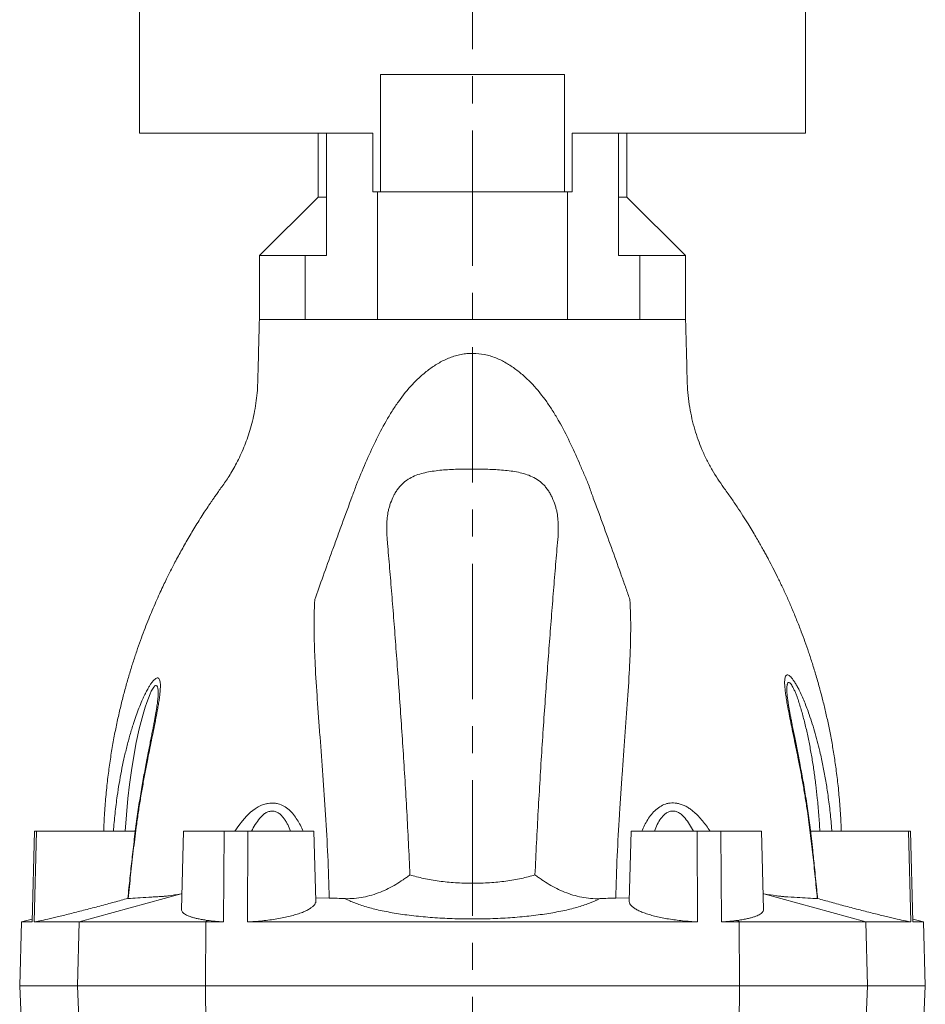
# Model space of a CAD drawing. Units: millimetres. Extents: x 5 to 589, y 4 to 836.
# Drawn here: x 149 to 234, y 500 to 592 of the extents above; entities that cross this region are included whole.
import ezdxf

# ---------------------------------------------------------------- set-up
doc = ezdxf.new("R2010")
doc.units = ezdxf.units.MM
doc.linetypes.add('CENTERX2', pattern=[20.32, 12.7, -2.54, 2.54, -2.54])
doc.layers.add('FORMAT', color=7, linetype='Continuous')

msp = doc.modelspace()

# ---------------------------------------------------------------- linework, layer by layer
at = {"color": 7, "linetype": 'Continuous', "lineweight": 15}
for p, q in [((160.518, 602.129), (160.518, 581.629)), ((223.018, 581.629), (223.018, 602.129)), ((183.132, 576.129), (183.132, 587.129)), ((183.132, 587.129), (200.404, 587.129)), ((200.404, 587.129), (200.404, 576.129)), ((160.518, 581.629), (182.41, 581.629)), ((177.268, 581.629), (177.268, 575.629)), ((178.08, 581.629), (178.08, 570.129)), ((182.41, 581.629), (182.41, 576.129)), ((201.126, 581.629), (223.018, 581.629)), ((201.126, 576.129), (201.126, 581.629)), ((205.457, 581.629), (205.457, 570.129)), ((206.268, 575.629), (206.268, 581.629)), ((177.268, 575.629), (171.768, 570.129)), ((177.268, 575.629), (178.08, 575.629)), ((182.41, 576.129), (182.841, 576.129)), ((182.841, 576.129), (200.695, 576.129)), ((200.695, 576.129), (201.126, 576.129)), ((205.457, 575.629), (206.268, 575.629)), ((211.768, 570.129), (206.268, 575.629)), ((171.768, 570.129), (171.768, 564.129)), ((171.768, 570.129), (176.068, 570.129)), ((176.068, 570.129), (176.068, 564.129)), ((176.068, 570.129), (178.08, 570.129)), ((205.457, 570.129), (207.469, 570.129)), ((207.469, 570.129), (207.469, 564.129)), ((207.469, 570.129), (211.768, 570.129)), ((211.768, 564.129), (211.768, 570.129)), ((175.884, 564.129), (176.091, 564.129)), ((176.091, 564.129), (176.091, 564.129)), ((176.091, 564.129), (182.841, 564.129)), ((182.841, 564.129), (200.695, 564.129)), ((200.695, 564.129), (207.445, 564.129)), ((207.445, 564.129), (207.652, 564.129)), ((207.445, 564.129), (207.445, 564.129)), ((150.657, 516.129), (150.434, 507.629)), ((150.852, 516.129), (150.632, 507.629)), ((150.657, 516.129), (150.852, 516.129)), ((150.852, 516.129), (160.119, 516.129)), ((164.648, 516.129), (164.456, 508.793)), ((164.648, 516.129), (168.473, 516.129)), ((168.473, 516.129), (168.408, 507.629)), ((168.473, 516.129), (170.682, 516.129)), ((170.682, 516.129), (170.659, 507.629)), ((170.682, 516.129), (176.888, 516.129)), ((177.06, 509.587), (176.888, 516.129)), ((206.648, 516.129), (206.477, 509.587)), ((206.648, 516.129), (212.854, 516.129)), ((212.854, 516.129), (212.877, 507.629)), ((212.854, 516.129), (215.064, 516.129)), ((215.064, 516.129), (215.129, 507.629)), ((215.064, 516.129), (218.888, 516.129)), ((219.081, 508.792), (218.888, 516.129)), ((223.486, 516.129), (232.685, 516.129)), ((232.685, 516.129), (232.904, 507.629)), ((232.685, 516.129), (232.879, 516.129)), ((232.879, 516.129), (233.103, 507.629)), ((164.495, 510.275), (164.418, 510.264)), ((178.325, 509.861), (177.052, 509.882)), ((206.484, 509.881), (205.21, 509.86)), ((219.114, 510.265), (219.042, 510.275)), ((149.425, 507.629), (149.268, 501.629)), ((150.441, 507.901), (149.425, 507.629)), ((149.425, 507.629), (150.434, 507.629)), ((150.632, 507.629), (154.836, 507.629)), ((154.836, 507.629), (166.747, 507.629)), ((166.747, 507.629), (168.408, 507.629)), ((170.659, 507.629), (212.877, 507.629)), ((215.129, 507.629), (216.79, 507.629)), ((216.79, 507.629), (228.7, 507.629)), ((228.7, 507.629), (232.904, 507.629)), ((234.111, 507.629), (233.095, 507.901)), ((233.103, 507.629), (234.111, 507.629)), ((234.268, 501.629), (234.111, 507.629)), ((149.268, 501.629), (149.486, 496.629)), ((154.683, 501.629), (149.268, 501.629)), ((154.683, 501.629), (166.712, 501.629)), ((216.825, 501.629), (166.712, 501.629)), ((228.853, 501.629), (216.825, 501.629)), ((228.853, 501.629), (234.268, 501.629)), ((234.05, 496.629), (234.268, 501.629))]:
    msp.add_line(p, q, dxfattribs=at)
at = {"color": 8, "linetype": 'Continuous', "lineweight": 0}
for p, q in [((182.841, 576.129), (182.841, 564.129)), ((200.695, 576.129), (200.695, 564.129)), ((154.836, 507.629), (164.418, 510.264)), ((228.7, 507.629), (219.114, 510.265)), ((154.836, 507.629), (154.683, 501.629)), ((166.747, 507.629), (166.712, 501.629)), ((166.747, 507.629), (166.867, 507.774)), ((216.79, 507.629), (216.67, 507.774)), ((216.79, 507.629), (216.825, 501.629)), ((228.7, 507.629), (228.853, 501.629)), ((154.896, 496.629), (154.683, 501.629)), ((166.76, 496.629), (166.712, 501.629)), ((216.776, 496.629), (216.825, 501.629)), ((228.641, 496.629), (228.853, 501.629))]:
    msp.add_line(p, q, dxfattribs=at)
at = {"color": 8, "linetype": 'Continuous', "lineweight": 0, "flags": 128}
for points in [[(162.268, 529.044), (162.268, 529.076), (162.26, 529.327), (162.235, 529.541), (162.197, 529.686), (162.141, 529.781), (162.088, 529.811), (162.024, 529.804), (161.968, 529.77), (161.856, 529.652), (161.74, 529.477), (161.624, 529.262), (161.51, 529.018), (161.351, 528.631), (161.199, 528.216), (161.055, 527.784), (160.855, 527.12), (160.67, 526.439), (160.498, 525.746), (160.215, 524.464), (159.969, 523.163), (159.756, 521.848), (159.575, 520.525), (159.424, 519.198), (159.283, 517.666), (159.178, 516.129), (159.178, 516.129)], [(169.454, 516.129), (169.842, 516.686), (170.181, 517.12), (170.546, 517.534), (170.94, 517.913), (171.365, 518.247), (171.655, 518.427), (171.961, 518.573), (172.278, 518.677), (172.278, 518.677), (172.278, 518.677)]]:
    msp.add_lwpolyline(points, dxfattribs=at)
at = {"color": 7, "linetype": 'Continuous', "lineweight": 15}
for points, knots in [([(171.768, 564.129), (171.758, 563.726), (171.737, 562.933), (171.706, 561.765), (171.677, 560.637), (171.648, 559.55), (171.623, 558.504), (171.586, 557.501), (171.483, 556.516), (171.331, 555.554), (171.127, 554.62), (170.888, 553.746), (170.621, 552.933), (170.321, 552.147), (169.992, 551.395), (169.639, 550.682), (169.285, 550.039), (168.937, 549.464), (168.592, 548.937), (168.253, 548.463), (167.944, 548.034), (167.686, 547.668), (167.474, 547.363), (167.292, 547.098), (167.121, 546.844), (166.887, 546.496), (166.582, 546.033), (166.201, 545.44), (165.691, 544.624), (165.081, 543.606), (164.402, 542.409), (163.883, 541.442), (163.503, 540.706), (163.242, 540.189), (162.974, 539.643), (162.687, 539.043), (162.378, 538.376), (162.048, 537.639), (161.711, 536.857), (161.371, 536.033), (161.03, 535.169), (160.682, 534.245), (160.33, 533.257), (159.978, 532.207), (159.633, 531.11), (159.299, 529.969), (158.979, 528.785), (158.671, 527.54), (158.379, 526.235), (158.107, 524.869), (157.858, 523.441), (157.637, 521.951), (157.444, 520.373), (157.29, 518.706), (157.193, 517.275), (157.167, 516.409), (157.158, 516.129)], [0, 0, 0, 0, 0.023692, 0.046582, 0.068673, 0.089962, 0.110451, 0.130107, 0.148898, 0.168594, 0.187292, 0.205011, 0.221765, 0.237563, 0.254365, 0.269948, 0.284316, 0.297468, 0.309401, 0.321314, 0.331666, 0.340443, 0.347649, 0.353464, 0.359345, 0.365614, 0.378116, 0.39192, 0.40702, 0.434634, 0.461573, 0.487842, 0.499097, 0.510226, 0.521845, 0.534854, 0.549262, 0.565068, 0.58227, 0.599266, 0.617436, 0.636779, 0.657298, 0.678993, 0.701866, 0.724801, 0.748815, 0.773912, 0.800095, 0.82737, 0.855744, 0.885224, 0.915819, 0.949077, 0.983584, 1, 1, 1, 1]), ([(171.768, 564.129), (171.768, 564.129), (171.857, 564.129), (172.21, 564.129), (172.474, 564.129), (173.171, 564.129), (173.603, 564.129), (174.625, 564.129), (175.214, 564.129), (175.873, 564.129)], [0, 0, 0, 0, 0.25, 0.25, 0.5, 0.5, 0.75, 0.75, 1, 1, 1, 1]), ([(207.663, 564.129), (208.323, 564.129), (208.912, 564.129), (209.933, 564.129), (210.366, 564.129), (211.062, 564.129), (211.326, 564.129), (211.679, 564.129), (211.768, 564.129), (211.768, 564.129)], [0, 0, 0, 0, 0.25, 0.25, 0.5, 0.5, 0.75, 0.75, 1, 1, 1, 1]), ([(226.378, 516.129), (226.37, 516.408), (226.344, 517.268), (226.247, 518.686), (226.094, 520.357), (225.904, 521.914), (225.691, 523.36), (225.46, 524.7), (225.21, 525.979), (224.944, 527.197), (224.666, 528.355), (224.361, 529.521), (224.031, 530.686), (223.676, 531.842), (223.323, 532.916), (222.976, 533.907), (222.604, 534.916), (222.202, 535.947), (221.764, 537.004), (221.319, 538.025), (220.869, 539.006), (220.417, 539.945), (219.981, 540.814), (219.632, 541.481), (219.364, 541.98), (219.16, 542.354), (218.926, 542.774), (218.657, 543.248), (218.351, 543.776), (218.005, 544.358), (217.601, 545.018), (217.133, 545.76), (216.593, 546.584), (215.994, 547.469), (215.378, 548.331), (214.774, 549.177), (214.248, 550.037), (213.747, 550.965), (213.31, 551.912), (212.935, 552.869), (212.621, 553.828), (212.354, 554.838), (212.142, 555.9), (211.991, 557.012), (211.911, 558.243), (211.89, 559.592), (211.848, 561.06), (211.809, 562.578), (211.782, 563.607), (211.768, 564.129)], [0, 0, 0, 0, 0.016348, 0.050566, 0.083426, 0.114944, 0.142665, 0.169277, 0.194784, 0.219193, 0.242508, 0.264733, 0.289969, 0.313644, 0.335761, 0.356323, 0.375353, 0.398909, 0.421312, 0.442563, 0.464312, 0.484705, 0.503744, 0.521426, 0.528928, 0.537048, 0.546446, 0.557123, 0.569079, 0.582319, 0.596845, 0.614538, 0.633835, 0.654743, 0.67727, 0.696074, 0.715789, 0.736422, 0.757986, 0.777026, 0.79676, 0.817206, 0.838382, 0.860314, 0.883031, 0.910798, 0.939549, 0.969283, 1, 1, 1, 1]), ([(224.161, 509.819), (224.133, 510.103), (224.037, 511.086), (223.88, 512.59), (223.714, 514.186), (223.579, 515.422), (223.458, 516.441), (223.338, 517.373), (223.211, 518.273), (223.075, 519.163), (222.931, 520.046), (222.785, 520.896), (222.637, 521.715), (222.495, 522.473), (222.36, 523.167), (222.232, 523.818), (222.105, 524.451), (221.982, 525.065), (221.867, 525.64), (221.764, 526.158), (221.674, 526.619), (221.597, 527.023), (221.528, 527.392), (221.469, 527.73), (221.415, 528.05), (221.372, 528.334), (221.337, 528.582), (221.311, 528.784), (221.293, 528.955), (221.28, 529.098), (221.272, 529.215), (221.268, 529.305), (221.267, 529.359), (221.268, 529.376), (221.268, 529.377)], [0, 0, 0, 0, 0.040453, 0.139483, 0.213793, 0.267454, 0.315659, 0.359196, 0.400954, 0.445028, 0.487762, 0.529148, 0.569248, 0.608152, 0.64148, 0.673016, 0.706261, 0.737728, 0.767628, 0.796193, 0.819939, 0.842006, 0.862667, 0.882064, 0.900315, 0.919484, 0.934434, 0.948015, 0.960341, 0.971553, 0.981771, 0.991109, 0.99968, 1, 1, 1, 1]), ([(162.268, 529.044), (162.268, 529.038), (162.268, 529.011), (162.267, 528.943), (162.262, 528.838), (162.252, 528.705), (162.238, 528.546), (162.217, 528.359), (162.189, 528.141), (162.154, 527.89), (162.11, 527.605), (162.057, 527.286), (161.996, 526.935), (161.926, 526.552), (161.847, 526.128), (161.758, 525.666), (161.66, 525.167), (161.555, 524.637), (161.443, 524.074), (161.324, 523.471), (161.198, 522.826), (161.067, 522.136), (160.933, 521.407), (160.797, 520.644), (160.662, 519.855), (160.528, 519.035), (160.396, 518.182), (160.267, 517.292), (160.142, 516.363), (160.025, 515.399), (159.883, 514.149), (159.712, 512.62), (159.547, 511.092), (159.451, 510.158), (159.417, 509.831)], [0, 0, 0, 0, 0.00239, 0.0115023, 0.0214979, 0.0324728, 0.0445231, 0.0577402, 0.0722137, 0.0881154, 0.1059097, 0.1248824, 0.1451424, 0.1667808, 0.1898518, 0.2155783, 0.2422832, 0.2701893, 0.2995112, 0.3305127, 0.3635173, 0.3984625, 0.4355272, 0.4735505, 0.5126889, 0.5530893, 0.5949113, 0.6383245, 0.6834987, 0.7305836, 0.7786269, 0.86495, 0.9525524, 1, 1, 1, 1]), ([(179.817, 509.816), (180.397, 509.789), (180.963, 509.84), (181.792, 510.001), (182.066, 510.07), (182.603, 510.233), (182.865, 510.326), (183.629, 510.635), (184.113, 510.881), (184.807, 511.289), (185.033, 511.432), (185.365, 511.655), (185.474, 511.731), (185.69, 511.885), (185.798, 511.963), (185.902, 512.041)], [0, 0, 0, 0, 0.25, 0.25, 0.375, 0.375, 0.5, 0.5, 0.75, 0.75, 0.875, 0.875, 0.9375, 0.9375, 1, 1, 1, 1]), ([(203.718, 509.815), (203.138, 509.789), (202.572, 509.839), (201.743, 510), (201.469, 510.069), (200.931, 510.232), (200.67, 510.325), (199.905, 510.635), (199.422, 510.88), (198.727, 511.289), (198.501, 511.432), (198.17, 511.655), (198.06, 511.731), (197.844, 511.884), (197.737, 511.962), (197.632, 512.041)], [0, 0, 0, 0, 0.25, 0.25, 0.375, 0.375, 0.5, 0.5, 0.75, 0.75, 0.875, 0.875, 0.9375, 0.9375, 1, 1, 1, 1]), ([(164.418, 510.264), (163.977, 510.189), (163.596, 510.13), (163.115, 510.065), (162.97, 510.048), (162.716, 510.023), (162.608, 510.015), (162.408, 510.004), (162.315, 510), (162.126, 509.991), (162.032, 509.986), (161.846, 509.976), (161.751, 509.971), (161.562, 509.959), (161.469, 509.953), (160.646, 509.903), (160.001, 509.861), (159.445, 509.825)], [0, 0, 0, 0, 0.125, 0.125, 0.1875, 0.1875, 0.25, 0.25, 0.3125, 0.3125, 0.375, 0.375, 0.4375, 0.4375, 0.5, 0.5, 1, 1, 1, 1]), ([(219.114, 510.265), (219.55, 510.191), (219.932, 510.131), (220.422, 510.064), (220.571, 510.045), (220.739, 510.027), (220.772, 510.023), (220.844, 510.014), (220.879, 510.011), (220.933, 510.004), (220.95, 510.002), (220.978, 510), (220.99, 509.999), (221.029, 509.997), (221.054, 509.995), (221.485, 509.97), (221.869, 509.948), (222.953, 509.884), (223.587, 509.846), (224.133, 509.813)], [0, 0, 0, 0, 0.125, 0.125, 0.1875, 0.1875, 0.203125, 0.203125, 0.21875, 0.21875, 0.226562, 0.226562, 0.234375, 0.234375, 0.25, 0.25, 0.5, 0.5, 1, 1, 1, 1]), ([(159.426, 509.839), (159.221, 509.781), (159.011, 509.722), (158.581, 509.603), (158.361, 509.542), (157.69, 509.359), (157.24, 509.237), (156.559, 509.056), (156.332, 508.996), (155.874, 508.876), (155.648, 508.817), (154.979, 508.645), (154.546, 508.534), (153.915, 508.377), (153.709, 508.325), (153.313, 508.228), (153.122, 508.182), (152.754, 508.093), (152.577, 508.051), (152.238, 507.971), (152.076, 507.933), (151.622, 507.83), (151.362, 507.772), (151.035, 507.704), (150.937, 507.684), (150.766, 507.652), (150.693, 507.639), (150.632, 507.629)], [0, 0, 0, 0, 0.0625, 0.0625, 0.125, 0.125, 0.25, 0.25, 0.3125, 0.3125, 0.375, 0.375, 0.5, 0.5, 0.5625, 0.5625, 0.625, 0.625, 0.6875, 0.6875, 0.75, 0.75, 0.875, 0.875, 0.9375, 0.9375, 1, 1, 1, 1]), ([(159.445, 509.825), (159.431, 509.824), (159.412, 509.823), (159.418, 509.829), (159.419, 509.83)], [0, 0, 0, 0, 0.778272, 1, 1, 1, 1]), ([(177.054, 509.587), (177.056, 509.574), (177.067, 509.504), (177.02, 509.367), (176.9, 509.179), (176.688, 508.986), (176.397, 508.796), (176.027, 508.613), (175.585, 508.439), (175.079, 508.277), (174.514, 508.13), (173.901, 507.998), (173.25, 507.883), (172.571, 507.788), (171.873, 507.712), (171.232, 507.659), (170.826, 507.638), (170.659, 507.629)], [0, 0, 0, 0, 0.01532, 0.080411, 0.154036, 0.227894, 0.301516, 0.375305, 0.449333, 0.523112, 0.5955, 0.668128, 0.740503, 0.810659, 0.881048, 0.951195, 1, 1, 1, 1]), ([(212.877, 507.629), (212.645, 507.642), (212.179, 507.667), (211.49, 507.729), (210.818, 507.807), (210.172, 507.902), (209.56, 508.013), (208.983, 508.139), (208.453, 508.28), (207.972, 508.433), (207.547, 508.597), (207.185, 508.772), (206.891, 508.955), (206.668, 509.144), (206.53, 509.337), (206.469, 509.486), (206.483, 509.569), (206.486, 509.587)], [0, 0, 0, 0, 0.068063, 0.136349, 0.204419, 0.272493, 0.34078, 0.408863, 0.478221, 0.54779, 0.617157, 0.688674, 0.76041, 0.831933, 0.905251, 0.978798, 1, 1, 1, 1]), ([(224.159, 509.818), (224.16, 509.817), (224.166, 509.811), (224.148, 509.812), (224.133, 509.813)], [0, 0, 0, 0, 0.186248, 1, 1, 1, 1]), ([(224.15, 509.828), (224.355, 509.77), (224.565, 509.711), (224.994, 509.592), (225.214, 509.532), (225.882, 509.349), (226.331, 509.228), (227.009, 509.048), (227.236, 508.988), (227.692, 508.869), (227.917, 508.81), (228.582, 508.638), (229.013, 508.529), (229.64, 508.372), (229.845, 508.321), (230.239, 508.224), (230.429, 508.178), (230.795, 508.09), (230.97, 508.048), (231.307, 507.969), (231.469, 507.931), (231.919, 507.828), (232.178, 507.772), (232.503, 507.704), (232.601, 507.684), (232.771, 507.652), (232.844, 507.639), (232.904, 507.629)], [0, 0, 0, 0, 0.0625, 0.0625, 0.125, 0.125, 0.25, 0.25, 0.3125, 0.3125, 0.375, 0.375, 0.5, 0.5, 0.5625, 0.5625, 0.625, 0.625, 0.6875, 0.6875, 0.75, 0.75, 0.875, 0.875, 0.9375, 0.9375, 1, 1, 1, 1]), ([(166.867, 507.774), (166.715, 507.797), (166.41, 507.844), (166.018, 507.922), (165.675, 508.003), (165.381, 508.087), (165.123, 508.178), (164.904, 508.275), (164.728, 508.377), (164.593, 508.484), (164.503, 508.598), (164.457, 508.701), (164.46, 508.767), (164.461, 508.792)], [0, 0, 0, 0, 0.101996, 0.2049035, 0.2953773, 0.3858519, 0.4788983, 0.5719455, 0.6634377, 0.7549307, 0.848994, 0.9430581, 1, 1, 1, 1]), ([(219.077, 508.792), (219.079, 508.786), (219.088, 508.737), (219.058, 508.65), (218.988, 508.531), (218.865, 508.417), (218.697, 508.308), (218.486, 508.207), (218.234, 508.112), (217.938, 508.023), (217.582, 507.935), (217.165, 507.85), (216.835, 507.799), (216.67, 507.774)], [0, 0, 0, 0, 0.014514, 0.109304, 0.204093, 0.301728, 0.399361, 0.492599, 0.585835, 0.681877, 0.777918, 0.88838, 1, 1, 1, 1])]:
    msp.add_open_spline(points, degree=3, knots=knots, dxfattribs=at)
for points in [[(175.873, 564.129), (175.877, 564.129), (175.881, 564.129), (175.884, 564.129)], [(207.652, 564.129), (207.656, 564.129), (207.659, 564.129), (207.663, 564.129)], [(179.817, 509.816), (179.326, 509.838), (178.829, 509.853), (178.325, 509.861)], [(205.21, 509.86), (204.704, 509.852), (204.207, 509.837), (203.718, 509.815)], [(168.408, 507.629), (167.849, 507.657), (167.336, 507.705), (166.867, 507.774)], [(216.67, 507.774), (216.201, 507.705), (215.687, 507.657), (215.129, 507.629)]]:
    msp.add_open_spline(points, degree=3, dxfattribs=at)
at = {"color": 8, "linetype": 'Continuous', "lineweight": 0}
for points, knots in [([(180.873, 548.65), (181.157, 549.331), (181.443, 550.01), (182.031, 551.356), (182.334, 552.025), (182.971, 553.338), (183.305, 553.981), (183.841, 554.923), (184.025, 555.232), (184.41, 555.841), (184.61, 556.139), (185.229, 557.01), (185.67, 557.562), (186.394, 558.336), (186.649, 558.582), (187.18, 559.056), (187.459, 559.284), (188.04, 559.71), (188.344, 559.909), (188.973, 560.265), (189.299, 560.423), (189.811, 560.621), (189.987, 560.68), (190.34, 560.783), (190.518, 560.826), (190.879, 560.896), (191.061, 560.922), (191.429, 560.957), (191.616, 560.965), (192.174, 560.961), (192.538, 560.922), (193.075, 560.813), (193.252, 560.768), (193.603, 560.663), (193.778, 560.601), (194.288, 560.399), (194.614, 560.238), (195.085, 559.967), (195.24, 559.871), (195.54, 559.673), (195.686, 559.57), (196.115, 559.252), (196.387, 559.028), (196.909, 558.559), (197.16, 558.315), (197.878, 557.545), (198.318, 556.993), (198.938, 556.118), (199.137, 555.82), (199.519, 555.215), (199.702, 554.906), (200.235, 553.968), (200.569, 553.323), (201.203, 552.014), (201.503, 551.348), (201.942, 550.341), (202.086, 550.004), (202.301, 549.497), (202.372, 549.328), (202.514, 548.989), (202.585, 548.82), (202.656, 548.65)], [0, 0, 0, 0, 0.0625, 0.0625, 0.125, 0.125, 0.1875, 0.1875, 0.21875, 0.21875, 0.25, 0.25, 0.3125, 0.3125, 0.34375, 0.34375, 0.375, 0.375, 0.40625, 0.40625, 0.4375, 0.4375, 0.453125, 0.453125, 0.46875, 0.46875, 0.484375, 0.484375, 0.5, 0.5, 0.53125, 0.53125, 0.546875, 0.546875, 0.5625, 0.5625, 0.59375, 0.59375, 0.609375, 0.609375, 0.625, 0.625, 0.65625, 0.65625, 0.6875, 0.6875, 0.75, 0.75, 0.78125, 0.78125, 0.8125, 0.8125, 0.875, 0.875, 0.9375, 0.9375, 0.96875, 0.96875, 0.984375, 0.984375, 1, 1, 1, 1]), ([(197.632, 512.041), (197.724, 514.067), (197.826, 516.069), (198.046, 520.024), (198.164, 521.977), (198.412, 525.832), (198.541, 527.71), (198.802, 531.371), (198.935, 533.153), (199.135, 535.753), (199.202, 536.608), (199.336, 538.292), (199.404, 539.123), (199.538, 540.755), (199.606, 541.555), (199.707, 542.729), (199.741, 543.115), (199.808, 543.88), (199.824, 544.278), (199.814, 544.902), (199.805, 545.114), (199.771, 545.55), (199.746, 545.775), (199.696, 546.064), (199.685, 546.122), (199.66, 546.239), (199.646, 546.299), (199.595, 546.48), (199.558, 546.601), (199.44, 546.962), (199.348, 547.202), (199.188, 547.552), (199.13, 547.667), (199.005, 547.893), (198.937, 548.005), (198.793, 548.218), (198.716, 548.321), (198.554, 548.516), (198.47, 548.607), (198.209, 548.862), (198.022, 549.008), (197.625, 549.262), (197.418, 549.368), (196.998, 549.546), (196.784, 549.619), (196.349, 549.744), (196.128, 549.795), (195.676, 549.882), (195.445, 549.917), (194.975, 549.977), (194.734, 550.001), (194.007, 550.06), (193.514, 550.081), (192.764, 550.101), (192.512, 550.105), (192.003, 550.11), (191.746, 550.11), (190.977, 550.106), (190.474, 550.097), (189.485, 550.056), (188.998, 550.024), (188.044, 549.918), (187.582, 549.843), (186.92, 549.674), (186.705, 549.608), (186.282, 549.447), (186.075, 549.353), (185.67, 549.122), (185.474, 548.986), (185.202, 548.749), (185.114, 548.664), (184.945, 548.482), (184.863, 548.385), (184.71, 548.181), (184.638, 548.075), (184.503, 547.855), (184.44, 547.742), (184.267, 547.4), (184.17, 547.167), (184.044, 546.814), (184.004, 546.695), (183.949, 546.516), (183.932, 546.457), (183.897, 546.337), (183.882, 546.278), (183.819, 545.988), (183.788, 545.762), (183.743, 545.325), (183.73, 545.112), (183.716, 544.696), (183.715, 544.493), (183.723, 544.094), (183.731, 543.899), (183.752, 543.612), (183.76, 543.518), (183.776, 543.329), (183.818, 542.856), (183.859, 542.376), (183.958, 541.211), (184.025, 540.418), (184.157, 538.801), (184.223, 537.977), (184.356, 536.305), (184.422, 535.455), (184.554, 533.731), (184.62, 532.855), (184.751, 531.079), (184.816, 530.177), (185.01, 527.453), (185.136, 525.603), (185.378, 521.84), (185.494, 519.925), (185.656, 517.005), (185.708, 516.023), (185.808, 514.043), (185.857, 513.043), (185.902, 512.041)], [0, 0, 0, 0, 0.0625, 0.0625, 0.125, 0.125, 0.1875, 0.1875, 0.25, 0.25, 0.28125, 0.28125, 0.3125, 0.3125, 0.34375, 0.34375, 0.359375, 0.359375, 0.375, 0.375, 0.382813, 0.382813, 0.390625, 0.390625, 0.392578, 0.392578, 0.394531, 0.394531, 0.398438, 0.398438, 0.40625, 0.40625, 0.410156, 0.410156, 0.414063, 0.414063, 0.417969, 0.417969, 0.421875, 0.421875, 0.429688, 0.429688, 0.4375, 0.4375, 0.445313, 0.445313, 0.453125, 0.453125, 0.460938, 0.460938, 0.46875, 0.46875, 0.484375, 0.484375, 0.492188, 0.492188, 0.5, 0.5, 0.515625, 0.515625, 0.53125, 0.53125, 0.546875, 0.546875, 0.554688, 0.554688, 0.5625, 0.5625, 0.570313, 0.570313, 0.574219, 0.574219, 0.578125, 0.578125, 0.582031, 0.582031, 0.585938, 0.585938, 0.59375, 0.59375, 0.597656, 0.597656, 0.599609, 0.599609, 0.601563, 0.601563, 0.609375, 0.609375, 0.617188, 0.617188, 0.625, 0.625, 0.632813, 0.632813, 0.636719, 0.636719, 0.640625, 0.65625, 0.65625, 0.6875, 0.6875, 0.71875, 0.71875, 0.75, 0.75, 0.78125, 0.78125, 0.8125, 0.8125, 0.875, 0.875, 0.9375, 0.9375, 0.96875, 0.96875, 1, 1, 1, 1]), ([(176.965, 537.864), (177.214, 538.567), (177.478, 539.308), (178.028, 540.845), (178.314, 541.638), (178.757, 542.864), (178.908, 543.28), (179.213, 544.118), (179.367, 544.54), (179.835, 545.817), (180.156, 546.685), (180.48, 547.551)], [0, 0, 0, 0, 0.25, 0.25, 0.5, 0.5, 0.625, 0.625, 0.75, 0.75, 1, 1, 1, 1]), ([(203.048, 547.551), (203.209, 547.117), (203.37, 546.684), (203.688, 545.821), (203.846, 545.391), (204.313, 544.112), (204.616, 543.274), (205.206, 541.634), (205.49, 540.841), (205.899, 539.692), (206.033, 539.315), (206.296, 538.576), (206.424, 538.215), (206.548, 537.863)], [0, 0, 0, 0, 0.125, 0.125, 0.25, 0.25, 0.5, 0.5, 0.75, 0.75, 0.875, 0.875, 1, 1, 1, 1]), ([(178.325, 509.861), (178.292, 511.196), (178.244, 512.522), (178.126, 515.125), (178.054, 516.406), (177.819, 520.183), (177.634, 522.617), (177.412, 525.561), (177.368, 526.145), (177.283, 527.302), (177.242, 527.876), (177.127, 529.573), (177.059, 530.676), (176.979, 532.287), (176.955, 532.817), (176.92, 533.864), (176.909, 534.382), (176.897, 535.912), (176.916, 536.903), (176.965, 537.864)], [0, 0, 0, 0, 0.125, 0.125, 0.25, 0.25, 0.5, 0.5, 0.5625, 0.5625, 0.625, 0.625, 0.75, 0.75, 0.8125, 0.8125, 0.875, 0.875, 1, 1, 1, 1]), ([(206.548, 537.863), (206.599, 536.902), (206.62, 535.91), (206.611, 534.379), (206.601, 533.863), (206.567, 532.818), (206.544, 532.29), (206.466, 530.687), (206.401, 529.592), (206.25, 527.35), (206.166, 526.203), (205.99, 523.854), (205.9, 522.651), (205.767, 520.803), (205.723, 520.181), (205.639, 518.931), (205.598, 518.301), (205.48, 516.4), (205.409, 515.116), (205.291, 512.514), (205.243, 511.196), (205.21, 509.86)], [0, 0, 0, 0, 0.125, 0.125, 0.1875, 0.1875, 0.25, 0.25, 0.375, 0.375, 0.5, 0.5, 0.625, 0.625, 0.6875, 0.6875, 0.75, 0.75, 0.875, 0.875, 1, 1, 1, 1]), ([(158.069, 516.129), (158.069, 516.132), (158.109, 516.69), (158.215, 517.8), (158.394, 519.294), (158.601, 520.617), (158.809, 521.772), (159.047, 522.919), (159.316, 524.051), (159.616, 525.166), (159.914, 526.142), (160.2, 526.985), (160.464, 527.697), (160.718, 528.314), (160.956, 528.84), (161.173, 529.275), (161.376, 529.64), (161.561, 529.932), (161.728, 530.164), (161.894, 530.351), (162.051, 530.479), (162.188, 530.53), (162.298, 530.504), (162.378, 530.41), (162.434, 530.259), (162.466, 530.052), (162.477, 529.798), (162.469, 529.479), (162.437, 529.092), (162.382, 528.636), (162.31, 528.155), (162.205, 527.535), (162.063, 526.768), (161.881, 525.843), (161.688, 524.893), (161.489, 523.925), (161.273, 522.855), (161.046, 521.683), (160.812, 520.407), (160.592, 519.118), (160.388, 517.819), (160.163, 516.21), (159.93, 514.289), (159.681, 512.059), (159.524, 510.57), (159.445, 509.825)], [0, 0, 0, 0, 0.000167, 0.041449, 0.08271, 0.111807, 0.140975, 0.17015, 0.199291, 0.228378, 0.257422, 0.277379, 0.297347, 0.317282, 0.331485, 0.345704, 0.359878, 0.370351, 0.380817, 0.392019, 0.403209, 0.414334, 0.425459, 0.435815, 0.446179, 0.457426, 0.46872, 0.479994, 0.494986, 0.510029, 0.525102, 0.540134, 0.565887, 0.591699, 0.617573, 0.64346, 0.669276, 0.702047, 0.734849, 0.767673, 0.800496, 0.833284, 0.88885, 0.944425, 1, 1, 1, 1]), ([(224.133, 509.813), (224.065, 510.499), (223.928, 511.872), (223.714, 513.93), (223.478, 515.981), (223.241, 517.757), (223.008, 519.258), (222.8, 520.487), (222.579, 521.705), (222.367, 522.803), (222.17, 523.782), (221.991, 524.646), (221.815, 525.498), (221.643, 526.334), (221.481, 527.147), (221.345, 527.864), (221.236, 528.488), (221.155, 529.02), (221.1, 529.475), (221.07, 529.855), (221.062, 530.162), (221.078, 530.425), (221.121, 530.627), (221.192, 530.756), (221.288, 530.814), (221.413, 530.791), (221.558, 530.695), (221.715, 530.534), (221.884, 530.316), (222.064, 530.042), (222.249, 529.72), (222.457, 529.321), (222.683, 528.842), (222.923, 528.281), (223.152, 527.697), (223.402, 527.006), (223.666, 526.206), (223.938, 525.294), (224.188, 524.366), (224.444, 523.312), (224.697, 522.131), (224.938, 520.82), (225.158, 519.403), (225.343, 517.878), (225.455, 516.753), (225.498, 516.169), (225.501, 516.129)], [0, 0, 0, 0, 0.050426, 0.100864, 0.15128, 0.201676, 0.232443, 0.263227, 0.294005, 0.324762, 0.347272, 0.369853, 0.39244, 0.414992, 0.43749, 0.459945, 0.47645, 0.49297, 0.509452, 0.521641, 0.533851, 0.546012, 0.558135, 0.569031, 0.579917, 0.590971, 0.602029, 0.612537, 0.623054, 0.634793, 0.646576, 0.65834, 0.674773, 0.691253, 0.707764, 0.724237, 0.748051, 0.771896, 0.795758, 0.819595, 0.852188, 0.884797, 0.917396, 0.957243, 0.997096, 1, 1, 1, 1]), ([(224.375, 516.129), (224.342, 516.65), (224.278, 517.69), (224.145, 519.142), (223.995, 520.486), (223.832, 521.723), (223.642, 522.953), (223.424, 524.174), (223.174, 525.38), (222.941, 526.362), (222.739, 527.127), (222.58, 527.683), (222.411, 528.224), (222.251, 528.685), (222.105, 529.068), (221.975, 529.376), (221.848, 529.637), (221.728, 529.846), (221.626, 529.986), (221.539, 530.067), (221.476, 530.096), (221.418, 530.092), (221.368, 530.051), (221.333, 529.978), (221.301, 529.867), (221.278, 529.701), (221.266, 529.516), (221.269, 529.396), (221.269, 529.377)], [0, 0, 0, 0, 0.091565, 0.183128, 0.256229, 0.329489, 0.402755, 0.475925, 0.548963, 0.621917, 0.657243, 0.692631, 0.727957, 0.763201, 0.786502, 0.80983, 0.833052, 0.852237, 0.87138, 0.885876, 0.90036, 0.909752, 0.925722, 0.941715, 0.948386, 0.971031, 0.995298, 1, 1, 1, 1]), ([(172.278, 518.677), (172.382, 518.708), (172.487, 518.732), (172.696, 518.768), (172.8, 518.778), (173.007, 518.785), (173.11, 518.782), (173.315, 518.76), (173.416, 518.742), (173.71, 518.667), (173.895, 518.59), (174.244, 518.393), (174.403, 518.275), (174.7, 518.011), (174.838, 517.864), (175.091, 517.552), (175.207, 517.388), (175.53, 516.877), (175.712, 516.512), (175.874, 516.129)], [0, 0, 0, 0, 0.0625, 0.0625, 0.125, 0.125, 0.1875, 0.1875, 0.25, 0.25, 0.375, 0.375, 0.5, 0.5, 0.625, 0.625, 0.75, 0.75, 1, 1, 1, 1]), ([(207.656, 516.129), (207.818, 516.513), (208.001, 516.881), (208.436, 517.57), (208.684, 517.887), (209.133, 518.286), (209.292, 518.403), (209.638, 518.597), (209.825, 518.675), (210.121, 518.749), (210.222, 518.767), (210.425, 518.788), (210.528, 518.791), (210.735, 518.783), (210.84, 518.772), (210.998, 518.744), (211.05, 518.734), (211.154, 518.709), (211.207, 518.695), (211.258, 518.679)], [0, 0, 0, 0, 0.25, 0.25, 0.5, 0.5, 0.625, 0.625, 0.75, 0.75, 0.8125, 0.8125, 0.875, 0.875, 0.9375, 0.9375, 0.96875, 0.96875, 1, 1, 1, 1]), ([(211.258, 518.679), (211.258, 518.679), (211.384, 518.647), (211.623, 518.563), (211.961, 518.387), (212.274, 518.176), (212.62, 517.895), (212.99, 517.539), (213.376, 517.102), (213.732, 516.636), (213.963, 516.309), (214.073, 516.136), (214.077, 516.129)], [0, 0, 0, 0, 0.000008, 0.104328, 0.202162, 0.300434, 0.398547, 0.546575, 0.695114, 0.844272, 0.993623, 1, 1, 1, 1]), ([(174.693, 516.129), (174.612, 516.345), (174.523, 516.556), (174.371, 516.861), (174.317, 516.96), (174.201, 517.154), (174.139, 517.248), (174.007, 517.427), (173.936, 517.512), (173.783, 517.669), (173.7, 517.743), (173.518, 517.869), (173.422, 517.921), (173.213, 517.996), (173.102, 518.018), (172.879, 518.023), (172.765, 518.008), (172.54, 517.944), (172.429, 517.898), (172.227, 517.773), (172.136, 517.697), (171.962, 517.532), (171.88, 517.442), (171.648, 517.163), (171.511, 516.965), (171.255, 516.556), (171.136, 516.345), (171.023, 516.129)], [0, 0, 0, 0, 0.125, 0.125, 0.1875, 0.1875, 0.25, 0.25, 0.3125, 0.3125, 0.375, 0.375, 0.4375, 0.4375, 0.5, 0.5, 0.5625, 0.5625, 0.625, 0.625, 0.6875, 0.6875, 0.75, 0.75, 0.875, 0.875, 1, 1, 1, 1]), ([(212.509, 516.129), (212.395, 516.346), (212.275, 516.559), (212.016, 516.972), (211.876, 517.173), (211.643, 517.452), (211.562, 517.54), (211.387, 517.705), (211.292, 517.782), (211.09, 517.906), (210.981, 517.951), (210.757, 518.014), (210.643, 518.03), (210.42, 518.023), (210.309, 518), (210.102, 517.924), (210.004, 517.871), (209.826, 517.745), (209.744, 517.672), (209.591, 517.515), (209.52, 517.428), (209.322, 517.158), (209.209, 516.964), (209.008, 516.557), (208.919, 516.345), (208.838, 516.129)], [0, 0, 0, 0, 0.125, 0.125, 0.25, 0.25, 0.3125, 0.3125, 0.375, 0.375, 0.4375, 0.4375, 0.5, 0.5, 0.5625, 0.5625, 0.625, 0.625, 0.6875, 0.6875, 0.75, 0.75, 0.875, 0.875, 1, 1, 1, 1]), ([(185.902, 512.041), (186.305, 511.915), (186.734, 511.804), (187.419, 511.657), (187.655, 511.612), (188.137, 511.529), (188.381, 511.492), (189.126, 511.392), (189.637, 511.342), (190.427, 511.291), (190.696, 511.278), (191.232, 511.26), (191.768, 511.252), (192.304, 511.26), (192.839, 511.277), (193.108, 511.29), (193.9, 511.342), (194.411, 511.392), (195.154, 511.492), (195.397, 511.529), (195.876, 511.611), (196.113, 511.657), (196.799, 511.803), (197.229, 511.915), (197.632, 512.041)], [0, 0, 0, 0, 0.125, 0.125, 0.1875, 0.1875, 0.25, 0.25, 0.375, 0.375, 0.4375, 0.4375, 0.5, 0.5625, 0.5625, 0.625, 0.625, 0.75, 0.75, 0.8125, 0.8125, 0.875, 0.875, 1, 1, 1, 1]), ([(203.718, 509.815), (203.454, 509.673), (203.156, 509.537), (202.488, 509.277), (202.12, 509.153), (201.511, 508.976), (201.3, 508.919), (200.864, 508.809), (200.639, 508.757), (199.944, 508.605), (199.452, 508.513), (198.672, 508.387), (198.404, 508.347), (197.854, 508.272), (197.571, 508.237), (196.715, 508.139), (196.128, 508.084), (194.926, 507.996), (194.31, 507.963), (193.362, 507.929), (193.044, 507.92), (192.409, 507.909), (191.774, 507.903), (191.139, 507.909), (190.503, 507.92), (190.184, 507.928), (189.239, 507.962), (188.623, 507.995), (187.418, 508.083), (186.83, 508.138), (185.969, 508.236), (185.687, 508.271), (185.138, 508.346), (184.871, 508.386), (184.09, 508.512), (183.595, 508.605), (182.894, 508.757), (182.666, 508.811), (182.228, 508.921), (182.018, 508.978), (181.415, 509.153), (181.048, 509.277), (180.548, 509.471), (180.39, 509.538), (180.09, 509.675), (179.949, 509.745), (179.817, 509.816)], [0, 0, 0, 0, 0.0625, 0.0625, 0.125, 0.125, 0.15625, 0.15625, 0.1875, 0.1875, 0.25, 0.25, 0.28125, 0.28125, 0.3125, 0.3125, 0.375, 0.375, 0.4375, 0.4375, 0.46875, 0.46875, 0.5, 0.53125, 0.53125, 0.5625, 0.5625, 0.625, 0.625, 0.6875, 0.6875, 0.71875, 0.71875, 0.75, 0.75, 0.8125, 0.8125, 0.84375, 0.84375, 0.875, 0.875, 0.9375, 0.9375, 0.96875, 0.96875, 1, 1, 1, 1])]:
    msp.add_open_spline(points, degree=3, knots=knots, dxfattribs=at)
for points in [[(180.48, 547.551), (180.613, 547.916), (180.744, 548.283), (180.873, 548.65)], [(202.656, 548.65), (202.784, 548.283), (202.915, 547.916), (203.048, 547.551)]]:
    msp.add_open_spline(points, degree=3, dxfattribs=at)
at = {"layer": 'FORMAT', "linetype": 'CENTERX2', "lineweight": 0}
msp.add_line((191.768, 764.752), (191.768, 350.255), dxfattribs=at)

doc.saveas('drawing.dxf')
